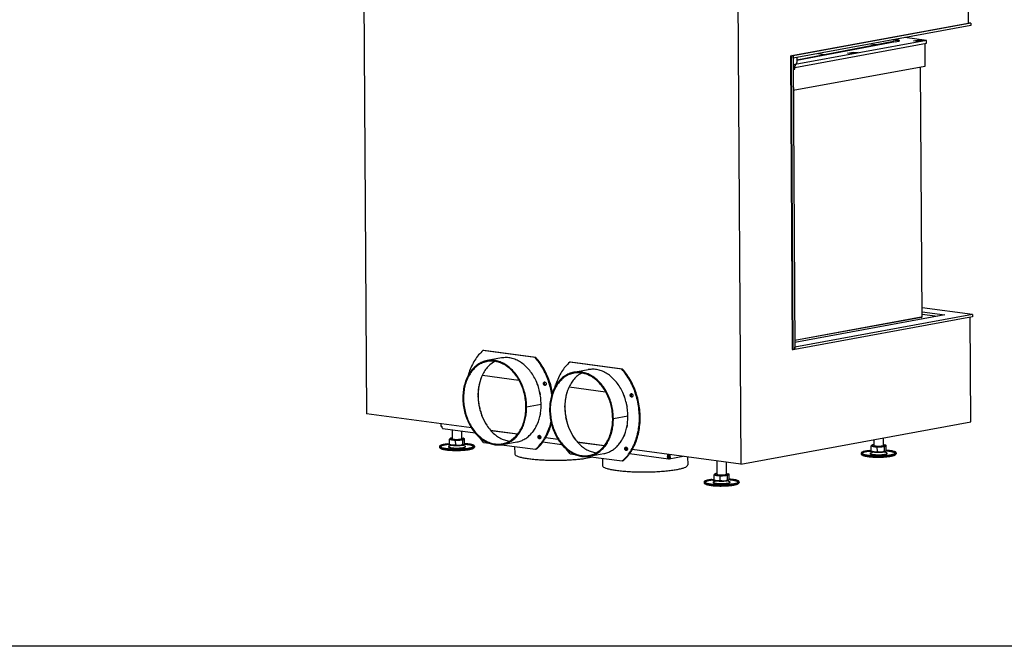
# Model space of a CAD drawing. Units: millimetres. Extents: x 0 to 287, y 17 to 217.
# Drawn here: x 161 to 218, y 17 to 52 of the extents above; entities that cross this region are included whole.
import ezdxf

# ---------------------------------------------------------------- set-up
doc = ezdxf.new("R2010")
doc.units = ezdxf.units.MM
doc.layers.add('1', color=7, linetype='Continuous')

# ---------------------------------------------------------------- blocks, each defined once
blk = doc.blocks.new('Support_Finish_Horizontal_4mm_800_50_2S__37', base_point=(6159.8, 1508.9))
at = {"color": 7, "linetype": 'Continuous'}
for p, q in [((6467.9, 1569), (6161.7, 1512.8)), ((6467.9, 1565.1), (6161.7, 1508.9)), ((6467.9, 1569), (6463.7, 1569.6)), ((6467.9, 1569), (6467.9, 1565.1)), ((6159.8, 1513.1), (6161.7, 1512.8)), ((6161.7, 1508.9), (6161.7, 1512.8))]:
    blk.add_line(p, q, dxfattribs=at)
blk = doc.blocks.new('Horizontal_finish_4mm_800_50_2S_Left__38', base_point=(6159.8, 1508.9))
blk.add_blockref('Support_Finish_Horizontal_4mm_800_50_2S__37', (6159.8, 1508.9))
blk = doc.blocks.new('Support_Finish_Horizontal_4mm_800_50_2S_1__39', base_point=(6164.7, 1007.3))
at = {"color": 7, "linetype": 'Continuous'}
for p, q in [((6471, 1067.4), (6384.1, 1079)), ((6384.2, 1071.9), (6423, 1066.6)), ((6471, 1067.4), (6164.7, 1011.2)), ((6423, 1066.6), (6164.7, 1019.3)), ((6471, 1063.4), (6164.8, 1007.3)), ((6384.2, 1067.9), (6410.5, 1064.4)), ((6471, 1067.4), (6471, 1063.4)), ((6164.8, 1007.3), (6164.7, 1011.2))]:
    blk.add_line(p, q, dxfattribs=at)
blk = doc.blocks.new('Horizontal_finish_4mm__800_50_2S_Right__40', base_point=(6164.7, 1007.3))
blk.add_blockref('Support_Finish_Horizontal_4mm_800_50_2S_1__39', (6164.7, 1007.3))
blk = doc.blocks.new('Finish_4mm__41', base_point=(6157.2, 1006.8))
at = {"color": 7, "linetype": 'Continuous'}
for p, q in [((6157.2, 1512.6), (6159, 1512.3)), ((6161.7, 1512.8), (6159, 1512.3)), ((6162.1, 1006.8), (6159, 1512.3)), ((6161.7, 1512.8), (6159.8, 1513.1)), ((6161.7, 1512.8), (6161.7, 1508.9)), ((6161.7, 1508.9), (6164.8, 1007.3)), ((6160.2, 1007), (6162.1, 1006.8)), ((6164.8, 1007.3), (6162.1, 1006.8))]:
    blk.add_line(p, q, dxfattribs=at)
blk = doc.blocks.new('Backplate_finishframe_4mm_1__42', base_point=(6157.2, 1006.8))
blk.add_blockref('Finish_4mm__41', (6157.2, 1006.8))
blk = doc.blocks.new('Standaard_finishframe_4mm_800_50_2S_1__43', base_point=(6157.2, 1006.8))
for name, p in [('Horizontal_finish_4mm_800_50_2S_Left__38', (6159.8, 1508.9)), ('Backplate_finishframe_4mm_1__42', (6157.2, 1006.8)), ('Horizontal_finish_4mm__800_50_2S_Right__40', (6164.7, 1007.3))]:
    blk.add_blockref(name, p)
blk = doc.blocks.new('WALL_WITH_FRAME_4mm__44', base_point=(6157.2, 1006.8))
blk.add_blockref('Standaard_finishframe_4mm_800_50_2S_1__43', (6157.2, 1006.8))
blk = doc.blocks.new('BASIS_ULTIME_D_800_50_2SR__45', base_point=(5418.3, 796.3))
at = {"color": 7, "linetype": 'Continuous'}
for p, q in [((6459.9, 2190.9), (6463.7, 1568.8)), ((5419.3, 2099.4), (5426.6, 896.5)), ((6064.3, 2012.8), (6071.7, 809.9)), ((6159.8, 1513.1), (6463.7, 1568.8)), ((6157.2, 1512.6), (6159.8, 1513.1)), ((6157.2, 1512.6), (6160.2, 1007)), ((6467.9, 882.6), (6466.8, 1062.7)), ((5607.5, 872.2), (5426.6, 896.5)), ((6071.7, 809.9), (6467.9, 882.6)), ((5554.8, 879.3), (5554.9, 875.3)), ((5554.9, 875.3), (5555.6, 875.2)), ((5555.6, 874.9), (5555.5, 879.2)), ((5555.6, 874.9), (5556.3, 874.8)), ((5556.1, 874.8), (5556.2, 873.9)), ((5556.2, 873.9), (5556.5, 873.4)), ((5556.3, 874.6), (5556.3, 874.8)), ((5558.4, 871.1), (5613.7, 863.7)), ((5726.8, 856.2), (5723.7, 856.7)), ((5726, 856.1), (5725.9, 856.3)), ((5726.7, 855), (5726.3, 855.4)), ((5757, 852.2), (5735.1, 855.1)), ((5681.9, 840), (5682, 827.6)), ((5730.3, 848), (5763.4, 843.6)), ((5876.3, 836.2), (5873.2, 836.6)), ((5875.5, 836), (5875.4, 836.3)), ((5876.2, 834.9), (5875.8, 835.3)), ((6071.7, 809.9), (5884.6, 835.1)), ((5801.6, 819.3), (5816.4, 822)), ((5833.2, 819.7), (5833.2, 807.5)), ((5879.8, 828), (5947.1, 818.9)), ((5945.8, 822.5), (5945, 822.6)), ((5945, 822.6), (5945, 822.4)), ((5945.8, 822.5), (5945.7, 826.8)), ((5947.1, 822.8), (5945.8, 822.5)), ((5946.3, 822.6), (5946.4, 821.9)), ((5947.1, 822.8), (5947.1, 826.7)), ((5947.7, 818.9), (5947.1, 818.9)), ((5947.7, 818.9), (5947.7, 820.9)), ((5947.7, 818.9), (5948.4, 819)), ((5948, 826.5), (5948, 822.5)), ((5948, 822.5), (5949.5, 822.3)), ((5948.4, 819), (5972.1, 823.3)), ((5949.1, 822), (5949.1, 822.3)), ((5949.5, 826.3), (5949.5, 822.3)), ((5949.5, 822.3), (5950.7, 822.5)), ((5980.1, 822.2), (5980.2, 808.4))]:
    blk.add_line(p, q, dxfattribs=at)
for points in [[(5556.3, 874.6), (5556.4, 873.7), (5556.6, 872.9), (5556.9, 872.2), (5557.4, 871.7), (5557.9, 871.3), (5558.4, 871.1)], [(5726, 856.1), (5726.1, 855.7), (5726.3, 855.4)], [(5875.5, 836), (5875.6, 835.6), (5875.8, 835.3)], [(5682, 827.6), (5682.9, 825.7), (5685.6, 824), (5690, 822.3), (5696, 820.8), (5703.5, 819.5), (5712.3, 818.4), (5722.2, 817.5), (5732.8, 816.8)], [(5732.8, 816.8), (5741.6, 816.5), (5750.7, 816.4), (5759.8, 816.5), (5768.8, 816.7), (5777.7, 817.1), (5786.2, 817.7), (5794.2, 818.4), (5801.6, 819.3)], [(5945, 822.4), (5945.1, 821.5), (5945.3, 820.7), (5945.6, 820), (5946, 819.5), (5946.6, 819.1), (5947.1, 818.9)], [(5946.4, 821.9), (5946.6, 821.6), (5946.7, 821.3), (5946.9, 821.1), (5947.2, 821), (5947.4, 820.9), (5947.7, 820.9)], [(5947.7, 820.9), (5948, 820.9), (5948.2, 821), (5948.5, 821.1), (5948.7, 821.4), (5948.9, 821.6), (5949.1, 822)], [(5948.4, 819), (5949, 819.2), (5949.6, 819.6), (5950, 820.1), (5950.4, 820.8), (5950.6, 821.6), (5950.7, 822.5)], [(5833.2, 807.5), (5834.1, 805.6), (5836.8, 803.9), (5841.3, 802.2), (5847.3, 800.7), (5854.8, 799.4), (5863.6, 798.3), (5873.4, 797.4), (5884.1, 796.7)], [(5884.1, 796.7), (5895.3, 796.4), (5906.8, 796.3), (5918.3, 796.5), (5929.5, 797), (5940.2, 797.8), (5950, 798.8), (5958.8, 800), (5966.2, 801.5), (5972.2, 803), (5976.7, 804.7), (5979.3, 806.5), (5980.2, 808.4)]]:
    blk.add_spline(points, degree=3, dxfattribs=at)
blk = doc.blocks.new('Tube__46', base_point=(5741.9, 822.2))
at = {"color": 7, "linetype": 'Continuous'}
for p, q in [((5783.9, 967.8), (5808.9, 972.4)), ((5797.5, 966.4), (5791.9, 963.3)), ((5852.1, 888.2), (5851, 888.4)), ((5851, 888.3), (5852.1, 888.1)), ((5851, 888.3), (5851.3, 888.3)), ((5852.1, 888.2), (5877.1, 892.8)), ((5852.1, 888.1), (5877.1, 892.7)), ((5877.1, 892.7), (5876.8, 892.8)), ((5877.1, 892.8), (5877.1, 892.8)), ((5877.1, 892.7), (5877.1, 892.7)), ((5877.1, 892.7), (5877.1, 892.7)), ((5812.1, 831.8), (5821.9, 829.2)), ((5810.4, 823.2), (5835.5, 827.8))]:
    blk.add_line(p, q, dxfattribs=at)
for points in [[(5783.9, 967.8), (5775.7, 965.4), (5768.1, 961.3), (5761.1, 955.5), (5755.1, 948.3), (5750.1, 939.7), (5746.2, 930.1), (5743.6, 919.6), (5742.3, 908.6), (5742.4, 897.2), (5743.8, 885.8), (5746.6, 874.6), (5750.5, 863.9), (5755.7, 854), (5761.8, 845.1), (5768.8, 837.5), (5776.5, 831.3), (5784.8, 826.7), (5793.3, 823.8), (5801.9, 822.6), (5810.4, 823.2)], [(5852.1, 888.2), (5851.4, 899.2), (5849.5, 910.1), (5846.4, 920.6), (5842.2, 930.6), (5836.9, 939.8), (5830.8, 948), (5823.9, 955), (5816.4, 960.7), (5808.5, 964.9), (5800.3, 967.5), (5792, 968.5), (5783.9, 967.8)], [(5877.1, 892.8), (5876.4, 903.8), (5874.5, 914.7), (5871.4, 925.2), (5867.2, 935.2), (5862, 944.4), (5855.8, 952.6), (5849, 959.6), (5841.5, 965.3), (5833.5, 969.5), (5825.3, 972.1), (5817.1, 973.1), (5808.9, 972.4)], [(5851, 888.4), (5850.2, 899.6), (5848.2, 910.7), (5844.9, 921.4), (5840.4, 931.5), (5834.9, 940.7), (5828.4, 948.8), (5821.2, 955.6), (5813.3, 960.9), (5805.1, 964.6), (5796.7, 966.6), (5788.3, 966.9), (5780.1, 965.4), (5772.3, 962.2), (5765.2, 957.3), (5758.8, 950.9), (5753.4, 943.2), (5749, 934.2), (5745.8, 924.4), (5743.9, 913.8), (5743.3, 902.8), (5744.1, 891.6), (5746.1, 880.4), (5749.4, 869.7), (5753.9, 859.6), (5759.4, 850.4), (5765.9, 842.3), (5773.1, 835.5), (5780.9, 830.2), (5789.1, 826.5), (5797.6, 824.4), (5806, 824.2), (5814.2, 825.7), (5821.9, 828.9), (5829.1, 833.8), (5835.5, 840.1), (5840.9, 847.9), (5845.3, 856.8), (5848.5, 866.7), (5850.4, 877.2), (5851, 888.3)], [(5791.9, 963.3), (5785.7, 957.7), (5780.3, 950.8), (5775.8, 942.9), (5772.3, 934), (5769.9, 924.4), (5768.6, 914.3), (5768.5, 903.9), (5769.5, 893.4), (5771.7, 883), (5774.9, 873), (5779.2, 863.6), (5784.4, 855), (5790.5, 847.3), (5797.2, 840.8), (5804.5, 835.6), (5812.1, 831.8)], [(5810.4, 823.2), (5817.4, 825.2), (5824, 828.4), (5830.1, 832.8), (5835.7, 838.3), (5840.6, 844.8), (5844.7, 852.2), (5847.9, 860.4), (5850.3, 869.2), (5851.7, 878.5), (5852.1, 888.1)], [(5835.5, 827.8), (5842.4, 829.8), (5849, 833), (5855.2, 837.4), (5860.7, 842.9), (5865.6, 849.4), (5869.7, 856.8), (5872.9, 865), (5875.3, 873.8), (5876.7, 883.1), (5877.1, 892.7)]]:
    blk.add_spline(points, degree=3, dxfattribs=at)
blk = doc.blocks.new('Flange_L_R_1_1_1_1__47', base_point=(5752, 815.1))
at = {"color": 7, "linetype": 'Continuous'}
for p, q in [((5778.2, 985.4), (5776.9, 985.2)), ((5866.6, 973.1), (5776.9, 985.2)), ((5867.9, 973.4), (5778.2, 985.4)), ((5867.9, 973.4), (5866.6, 973.1)), ((5752, 943.1), (5752.9, 947.2)), ((5770.7, 927.1), (5773.7, 937.3)), ((5776, 942.8), (5838.5, 934.4)), ((5768.6, 907.8), (5770, 924)), ((5869.2, 930.3), (5869.4, 930.3)), ((5870.6, 927.3), (5871.4, 924.7)), ((5883, 930.4), (5883.5, 931)), ((5884.6, 925.4), (5884.1, 925.6)), ((5874.4, 913.9), (5875.4, 910.3)), ((5875.4, 910.3), (5875.6, 908.9)), ((5774.9, 873.7), (5770.3, 890.2)), ((5877.1, 892.8), (5877.1, 892.8)), ((5877.1, 892.8), (5877.1, 892.7)), ((5781.9, 859.3), (5775.4, 872.6)), ((5875.6, 875.6), (5874.7, 872.3)), ((5875.8, 877), (5875.6, 875.6)), ((5786.8, 852.2), (5783.3, 856.9)), ((5865.1, 849.2), (5863.6, 846.5)), ((5871, 859.9), (5869.7, 857.5)), ((5871.8, 862.3), (5871, 859.9)), ((5777.8, 827.2), (5770.8, 836.1)), ((5790.1, 848.1), (5836.7, 841.9)), ((5790.5, 847.7), (5836.4, 841.5)), ((5856.4, 838.8), (5856.8, 838.8)), ((5856.7, 839.2), (5857.1, 839.1)), ((5859.4, 841.7), (5856.8, 838.8)), ((5863.6, 846.5), (5862.3, 845)), ((5874.3, 839), (5873.8, 838.6)), ((5874.6, 833.7), (5875.2, 833.5)), ((5777.8, 827.2), (5786.5, 826)), ((5808.8, 823), (5867.5, 815.1)), ((5868.9, 815.4), (5867.5, 815.1))]:
    blk.add_line(p, q, dxfattribs=at)
for points in [[(5776.9, 985.2), (5769.3, 977.6), (5762.8, 968.6), (5757.3, 958.4), (5752.9, 947.2)], [(5867.5, 815.1), (5875, 822.6), (5881.5, 831.5), (5887, 841.6), (5891.3, 852.7), (5894.5, 864.6), (5896.4, 877.1), (5896.9, 890.1), (5896.2, 903.2), (5894.2, 916.3), (5890.9, 929.1), (5886.4, 941.4), (5880.8, 953), (5874.1, 963.6), (5866.6, 973.1)], [(5868.9, 815.4), (5876.3, 822.9), (5882.8, 831.7), (5888.3, 841.8), (5892.7, 852.9), (5895.8, 864.8), (5897.7, 877.4), (5898.3, 890.3), (5897.5, 903.5), (5895.5, 916.6), (5892.2, 929.3), (5887.7, 941.6), (5882.1, 953.2), (5875.4, 963.8), (5867.9, 973.4)], [(5870.6, 927.3), (5870.1, 928.8), (5869.4, 930.3)], [(5884, 925.1), (5884.5, 925.3), (5885, 925.7), (5885.3, 926.3), (5885.6, 926.9), (5885.7, 927.7), (5885.6, 928.5), (5885.4, 929.2), (5885, 929.9), (5884.6, 930.4), (5884, 930.8), (5883.5, 931), (5882.9, 931), (5882.3, 930.8), (5881.9, 930.4), (5881.5, 929.9), (5881.3, 929.2), (5881.2, 928.5), (5881.2, 927.7), (5881.5, 926.9), (5881.8, 926.3), (5882.3, 925.7), (5882.8, 925.3), (5883.4, 925.1), (5884, 925.1)], [(5883, 930.4), (5882.7, 929.8), (5882.5, 929.2), (5882.5, 928.5), (5882.6, 927.7), (5882.8, 927), (5883.2, 926.4), (5883.6, 925.9), (5884.1, 925.6)], [(5768.6, 907.8), (5769, 899), (5770.3, 890.2)], [(5873.5, 839), (5873, 838.8), (5872.5, 838.4), (5872.2, 837.9), (5871.9, 837.2), (5871.8, 836.5), (5871.9, 835.7), (5872.1, 834.9), (5872.5, 834.3), (5872.9, 833.7), (5873.5, 833.3), (5874, 833.1), (5874.6, 833.1), (5875.2, 833.3), (5875.6, 833.7), (5876, 834.3), (5876.2, 835), (5876.3, 835.7), (5876.3, 836.5), (5876, 837.2), (5875.7, 837.9), (5875.2, 838.5), (5874.7, 838.8), (5874.1, 839), (5873.5, 839)], [(5873.8, 838.6), (5873.5, 838.1), (5873.3, 837.5), (5873.2, 836.8), (5873.2, 836.1), (5873.4, 835.3), (5873.7, 834.7), (5874.1, 834.1), (5874.6, 833.7)]]:
    blk.add_spline(points, degree=3, dxfattribs=at)
blk = doc.blocks.new('Tube_airconnection_1_1_2__48', base_point=(5741.9, 815.1))
for name, p in [('Flange_L_R_1_1_1_1__47', (5752, 815.1)), ('Tube__46', (5741.9, 822.2))]:
    blk.add_blockref(name, p)
blk = doc.blocks.new('Flange_L_R_1_1_1_1__49', base_point=(5602.3, 835.2))
at = {"color": 7, "linetype": 'Continuous'}
for p, q in [((5628.7, 1005.5), (5627.4, 1005.2)), ((5717.1, 993.2), (5627.4, 1005.2)), ((5718.4, 993.4), (5628.7, 1005.5)), ((5718.4, 993.4), (5717.1, 993.2)), ((5602.3, 962.4), (5603.4, 967.3)), ((5620.8, 945.8), (5624.1, 957)), ((5626.5, 962.9), (5689, 954.5)), ((5719.6, 950.4), (5719.9, 950.4)), ((5733.5, 950.5), (5734.1, 951)), ((5619.1, 928.5), (5620.4, 943.1)), ((5721.1, 947.4), (5721.8, 945)), ((5724.9, 934.3), (5725.9, 930.4)), ((5735.1, 945.5), (5734.6, 945.6)), ((5742.9, 949), (5746.8, 931.6)), ((5620.8, 910.2), (5619.2, 927.1)), ((5725.9, 930.4), (5726.1, 929.1)), ((5745.9, 929.6), (5745.9, 928.9)), ((5727.6, 912.9), (5727.6, 912.8)), ((5727.6, 912.8), (5727.6, 912.8)), ((5633.1, 878.1), (5625.6, 893.2)), ((5726.1, 895.7), (5725.1, 892.1)), ((5726.3, 896.9), (5726.1, 895.7)), ((5744.5, 883.8), (5742, 873.1)), ((5640.3, 868.2), (5687.1, 862)), ((5640.8, 867.8), (5686.8, 861.6)), ((5714.1, 866.6), (5712.2, 864.4)), ((5715.6, 869.2), (5714.1, 866.6)), ((5721.6, 879.9), (5720, 877.2)), ((5722.2, 882.1), (5721.6, 879.9)), ((5745.1, 881.1), (5743.3, 873.4)), ((5628.3, 847.2), (5621.4, 856)), ((5706.8, 858.9), (5707.3, 858.8)), ((5707.2, 859.3), (5707.6, 859.2)), ((5709.3, 861.1), (5707.3, 858.8)), ((5724.8, 859), (5724.3, 858.7)), ((5725.1, 853.8), (5725.7, 853.5)), ((5628.3, 847.2), (5638.1, 845.9)), ((5659.1, 843.1), (5718, 835.2)), ((5719.4, 835.4), (5718, 835.2))]:
    blk.add_line(p, q, dxfattribs=at)
for points in [[(5627.4, 1005.2), (5619.9, 997.6), (5613.3, 988.7), (5607.8, 978.5), (5603.4, 967.3)], [(5745.9, 929.6), (5743.5, 941.6), (5740.1, 953.2), (5735.6, 964.3), (5730.3, 974.8), (5724, 984.5), (5717.1, 993.2)], [(5742.9, 949), (5738.4, 961.4), (5732.7, 973.1), (5726, 983.8), (5718.4, 993.4)], [(5721.1, 947.4), (5720.6, 948.9), (5719.9, 950.4)], [(5734.5, 945.2), (5735, 945.4), (5735.5, 945.8), (5735.8, 946.3), (5736.1, 947), (5736.2, 947.8), (5736.1, 948.5), (5735.9, 949.3), (5735.5, 950), (5735.1, 950.5), (5734.5, 950.9), (5734, 951.1), (5733.4, 951.1), (5732.8, 950.9), (5732.4, 950.5), (5732, 949.9), (5731.8, 949.3), (5731.7, 948.5), (5731.7, 947.7), (5732, 947), (5732.3, 946.3), (5732.8, 945.8), (5733.3, 945.4), (5733.9, 945.2), (5734.5, 945.2)], [(5733.5, 950.5), (5733.2, 949.9), (5733, 949.2), (5733, 948.5), (5733.1, 947.8), (5733.3, 947.1), (5733.7, 946.5), (5734.1, 946), (5734.6, 945.6)], [(5620.8, 910.2), (5622.8, 901.6), (5625.6, 893.2)], [(5718, 835.2), (5725.5, 842.8), (5732.1, 851.7), (5737.6, 861.9), (5742, 873.1)], [(5719.4, 835.4), (5726.9, 843), (5733.4, 852), (5739, 862.2), (5743.3, 873.4)], [(5724, 859.1), (5723.5, 858.9), (5723, 858.5), (5722.7, 858), (5722.4, 857.3), (5722.3, 856.5), (5722.4, 855.8), (5722.6, 855), (5723, 854.3), (5723.4, 853.8), (5724, 853.4), (5724.5, 853.2), (5725.1, 853.2), (5725.7, 853.4), (5726.1, 853.8), (5726.5, 854.4), (5726.7, 855), (5726.8, 855.8), (5726.8, 856.6), (5726.5, 857.3), (5726.2, 858), (5725.7, 858.5), (5725.2, 858.9), (5724.6, 859.1), (5724, 859.1)], [(5724.3, 858.7), (5724, 858.2), (5723.8, 857.6), (5723.7, 856.8), (5723.7, 856.1), (5723.9, 855.4), (5724.2, 854.8), (5724.6, 854.2), (5725.1, 853.8)]]:
    blk.add_spline(points, degree=3, dxfattribs=at)
blk = doc.blocks.new('Tube_combustion_airconnection_1__50', base_point=(5592.4, 842.3))
at = {"color": 7, "linetype": 'Continuous'}
for p, q in [((5659.4, 992.5), (5634.4, 987.9)), ((5647.4, 986.4), (5639.4, 980.8)), ((5702.6, 908.3), (5701.5, 908.4)), ((5701.5, 908.3), (5701.8, 908.4)), ((5701.5, 908.3), (5702.6, 908.2)), ((5702.6, 908.3), (5727.6, 912.9)), ((5702.6, 908.2), (5727.6, 912.8)), ((5727.6, 912.8), (5727.3, 912.8)), ((5727.6, 912.9), (5727.6, 912.9)), ((5727.6, 912.8), (5727.6, 912.8)), ((5727.6, 912.8), (5727.6, 912.8)), ((5670.4, 849.6), (5672.6, 849.4)), ((5660.9, 843.3), (5686, 847.9))]:
    blk.add_line(p, q, dxfattribs=at)
for points in [[(5634.4, 987.9), (5626.2, 985.5), (5618.6, 981.3), (5611.6, 975.6), (5605.6, 968.3), (5600.6, 959.8), (5596.7, 950.2), (5594.1, 939.7), (5592.9, 928.6), (5592.9, 917.3), (5594.3, 905.8), (5597.1, 894.6), (5601, 884), (5606.2, 874.1), (5612.3, 865.2), (5619.3, 857.6), (5627, 851.4), (5635.3, 846.8), (5643.8, 843.8), (5652.4, 842.7), (5660.9, 843.3)], [(5701.5, 908.4), (5700.7, 919.6), (5698.7, 930.8), (5695.4, 941.5), (5690.9, 951.6), (5685.4, 960.8), (5678.9, 968.9), (5671.7, 975.7), (5663.9, 981), (5655.6, 984.7), (5647.2, 986.7), (5638.8, 987), (5630.6, 985.5), (5622.8, 982.2), (5615.7, 977.4), (5609.3, 971), (5603.9, 963.2), (5599.5, 954.3), (5596.3, 944.4), (5594.4, 933.9), (5593.8, 922.8), (5594.6, 911.6), (5596.6, 900.5), (5599.9, 889.8), (5604.4, 879.7), (5609.9, 870.5), (5616.4, 862.3), (5623.6, 855.5), (5631.4, 850.2), (5639.6, 846.5), (5648.1, 844.5), (5656.5, 844.3), (5664.7, 845.8), (5672.5, 849), (5679.6, 853.8), (5686, 860.2), (5691.4, 867.9), (5695.8, 876.9), (5699, 886.7), (5700.9, 897.3), (5701.5, 908.3)], [(5702.6, 908.3), (5701.9, 919.2), (5700, 930.1), (5696.9, 940.7), (5692.7, 950.7), (5687.4, 959.9), (5681.3, 968.1), (5674.4, 975.1), (5666.9, 980.7), (5659, 984.9), (5650.8, 987.6), (5642.5, 988.6), (5634.4, 987.9)], [(5727.6, 912.9), (5726.9, 923.8), (5725, 934.7), (5721.9, 945.3), (5717.7, 955.3), (5712.5, 964.5), (5706.3, 972.7), (5699.5, 979.7), (5692, 985.3), (5684, 989.5), (5675.8, 992.1), (5667.6, 993.1), (5659.4, 992.5)], [(5639.4, 980.8), (5633.4, 974.4), (5628.3, 966.7), (5624.2, 958), (5621.2, 948.4), (5619.4, 938.1), (5618.9, 927.4), (5619.6, 916.6), (5621.5, 905.8), (5624.6, 895.4), (5628.8, 885.5), (5634, 876.5), (5640.1, 868.4), (5647, 861.5), (5654.4, 856), (5662.3, 852), (5670.4, 849.6)], [(5660.9, 843.3), (5667.9, 845.3), (5674.5, 848.5), (5680.6, 852.8), (5686.2, 858.3), (5691.1, 864.9), (5695.2, 872.3), (5698.4, 880.5), (5700.8, 889.3), (5702.2, 898.6), (5702.6, 908.2)], [(5686, 847.9), (5692.9, 849.9), (5699.6, 853), (5705.7, 857.4), (5711.2, 862.9), (5716.1, 869.5), (5720.2, 876.9), (5723.5, 885.1), (5725.8, 893.9), (5727.2, 903.2), (5727.6, 912.8)]]:
    blk.add_spline(points, degree=3, dxfattribs=at)
blk = doc.blocks.new('Tube_airconnection_1_1_1_1__51', base_point=(5592.4, 835.2))
for name, p in [('Flange_L_R_1_1_1_1__49', (5602.3, 835.2)), ('Tube_combustion_airconnection_1__50', (5592.4, 842.3))]:
    blk.add_blockref(name, p)
blk = doc.blocks.new('TUBE_AIRCONNECTION__52', base_point=(5592.4, 815.1))
for name, p in [('Tube_airconnection_1_1_1_1__51', (5592.4, 835.2)), ('Tube_airconnection_1_1_2__48', (5741.9, 815.1))]:
    blk.add_blockref(name, p)
blk = doc.blocks.new('Glass_800_50_2S__54', base_point=(6164.7, 1022.4))
at = {"color": 7, "linetype": 'Continuous'}
for p, q in [((6384.2, 1063.4), (6381.6, 1493.1)), ((6382.7, 1062.7), (6164.7, 1022.7)), ((6382.3, 1062.3), (6164.7, 1022.4)), ((6384.1, 1063.2), (6383.6, 1062.7)), ((6384.1, 1063.2), (6384.2, 1063.4))]:
    blk.add_line(p, q, dxfattribs=at)
for points in [[(6382.3, 1062.3), (6382.8, 1062.4), (6383.2, 1062.5), (6383.5, 1062.6), (6383.6, 1062.7)], [(6382.7, 1062.7), (6383.2, 1062.8), (6383.6, 1063), (6383.9, 1063.1), (6384.1, 1063.2)], [(6384.2, 1063.4), (6384.2, 1063.4), (6384.2, 1063.4)]]:
    blk.add_spline(points, degree=3, dxfattribs=at)
blk = doc.blocks.new('Sealing_Door_D12_800_2SR', base_point=(6168.1, 1505.9))
at = {"color": 7, "linetype": 'Continuous'}
for p, q in [((6168.1, 1505.9), (6334.8, 1537.6)), ((6294.5, 1533.3), (6304.8, 1531.9)), ((6335.8, 1539.8), (6332.6, 1540.2)), ((6335, 1537.6), (6334.8, 1537.6)), ((6335.3, 1537.7), (6335, 1537.6)), ((6335.4, 1537.7), (6335.3, 1537.7)), ((6335.4, 1537.7), (6335.4, 1537.7)), ((6336, 1539.8), (6335.8, 1539.8)), ((6337.2, 1539.6), (6336, 1539.8)), ((6338.5, 1539.3), (6337.2, 1539.6)), ((6339.9, 1538.8), (6338.5, 1539.3)), ((6340.1, 1538.8), (6339.9, 1538.8)), ((6341.6, 1537.9), (6340.1, 1538.8)), ((6341.9, 1537.7), (6341.6, 1537.9)), ((6342, 1537.6), (6341.9, 1537.7))]:
    blk.add_line(p, q, dxfattribs=at)
blk.add_spline([(6335.1, 1537.6), (6335, 1537.6), (6334.8, 1537.6)], degree=3, dxfattribs=at)
blk = doc.blocks.new('Support_glas_inside_front_800_50_2SR__55', base_point=(6204.3, 1515.1))
at = {"color": 7, "linetype": 'Continuous'}
blk.add_line((6204.3, 1516.7), (6216.5, 1515.1), dxfattribs=at)
blk = doc.blocks.new('Reinforcement_door_800_50_2S_Top__56', base_point=(6161.8, 1489.2))
at = {"color": 7, "linetype": 'Continuous'}
for p, q in [((6391.5, 1539.2), (6354.1, 1544.2)), ((6164.6, 1492.6), (6391.5, 1534.2)), ((6391.5, 1539.2), (6165.4, 1497.7)), ((6338.1, 1536.8), (6168.1, 1504.5)), ((6335.5, 1540.8), (6341.9, 1539.9)), ((6338.1, 1536.8), (6342.7, 1537.7)), ((6369.5, 1538.3), (6379.8, 1540.1)), ((6377.3, 1537.2), (6369.5, 1538.3)), ((6387.6, 1539.1), (6377.3, 1537.2)), ((6379.8, 1540.1), (6379.8, 1538.1)), ((6379.8, 1540.1), (6387.6, 1539.1)), ((6391.5, 1534.2), (6391.5, 1539.2)), ((6255.6, 1517.4), (6265.9, 1519.2)), ((6263.4, 1516.3), (6255.6, 1517.4)), ((6273.7, 1518.2), (6263.4, 1516.3)), ((6265.9, 1519.2), (6273.7, 1518.2)), ((6265.9, 1517.2), (6265.9, 1519.2)), ((6161.8, 1494.2), (6163.3, 1494.4)), ((6164.6, 1490), (6164.6, 1494.7)), ((6163.4, 1489.5), (6161.8, 1489.2))]:
    blk.add_line(p, q, dxfattribs=at)
for points in [[(6342.7, 1537.7), (6343.9, 1537.9), (6344.7, 1538.2), (6345.2, 1538.5), (6345.2, 1538.8), (6344.9, 1539.1), (6344.2, 1539.4), (6343.2, 1539.7), (6341.9, 1539.9)], [(6163.4, 1489.5), (6163.9, 1489.6), (6164.3, 1489.8), (6164.6, 1489.9), (6164.6, 1490)]]:
    blk.add_spline(points, degree=3, dxfattribs=at)
blk = doc.blocks.new('p1__57', base_point=(6162, 1452.8))
at = {"color": 7, "linetype": 'Continuous'}
for p, q in [((6388.8, 1533.7), (6389, 1494.4)), ((6389, 1494.4), (6162, 1452.8))]:
    blk.add_line(p, q, dxfattribs=at)
blk = doc.blocks.new('Door_Support_1__58', base_point=(6262, 1516.5))
at = {"color": 7, "linetype": 'Continuous'}
for p, q in [((6379.8, 1538.1), (6375.9, 1537.4)), ((6379.8, 1538.1), (6381.3, 1537.9)), ((6265.9, 1517.2), (6262, 1516.5)), ((6267.3, 1517), (6265.9, 1517.2))]:
    blk.add_line(p, q, dxfattribs=at)
blk = doc.blocks.new('Welding_Doorframe_3S_800_50_2SR__59', base_point=(6161.8, 1452.8))
for name, p in [('Reinforcement_door_800_50_2S_Top__56', (6161.8, 1489.2)), ('p1__57', (6162, 1452.8)), ('Door_Support_1__58', (6262, 1516.5))]:
    blk.add_blockref(name, p)
blk = doc.blocks.new('Support_Rollers_R__60', base_point=(6161.8, 1494.2))
at = {"color": 7, "linetype": 'Continuous'}
for p, q in [((6161.8, 1497.1), (6166.1, 1497.9)), ((6164.7, 1497.7), (6161.8, 1497.1)), ((6164.7, 1494.7), (6161.8, 1494.2)), ((6164.9, 1497.7), (6164.7, 1497.7)), ((6165.4, 1497.8), (6165.4, 1495)), ((6168.1, 1510.1), (6168.1, 1501.3))]:
    blk.add_line(p, q, dxfattribs=at)
for points in [[(6164.7, 1494.7), (6165, 1494.8), (6165.2, 1494.8), (6165.4, 1494.9), (6165.4, 1495)], [(6166.1, 1497.9), (6166.7, 1498.1), (6167.1, 1498.5), (6167.5, 1499.1), (6167.9, 1499.7), (6168.1, 1500.5), (6168.1, 1501.3)]]:
    blk.add_spline(points, degree=3, dxfattribs=at)
blk = doc.blocks.new('Assy_Wheel_Guide_R__61', base_point=(6161.8, 1494.2))
blk.add_blockref('Support_Rollers_R__60', (6161.8, 1494.2))
blk = doc.blocks.new('Doorframe_Glass_800_50_2SR_IN__62', base_point=(6161.8, 1022.4))
for name, p in [('Welding_Doorframe_3S_800_50_2SR__59', (6161.8, 1452.8)), ('Sealing_Door_D12_800_2SR', (6168.1, 1505.9)), ('Support_glas_inside_front_800_50_2SR__55', (6204.3, 1515.1)), ('Assy_Wheel_Guide_R__61', (6161.8, 1494.2)), ('Glass_800_50_2S__54', (6164.7, 1022.4))]:
    blk.add_blockref(name, p)
blk = doc.blocks.new('Adjustable_floorsupport_M16_1_1__63', base_point=(5552.6, 833.2))
at = {"color": 7, "linetype": 'Continuous'}
for p, q in [((5574.4, 869), (5574.5, 853.4)), ((5590.4, 866.8), (5590.5, 853.5)), ((5569.4, 852.1), (5570.5, 853)), ((5574.6, 851.4), (5569.4, 852.1)), ((5569.4, 852.1), (5569.4, 843.9)), ((5570.5, 852.8), (5570.5, 853.4)), ((5573.6, 854.7), (5574.5, 854.8)), ((5579.7, 850.7), (5574.6, 851.4)), ((5586.3, 851.1), (5579.7, 850.7)), ((5579.7, 850.7), (5579.8, 842.5)), ((5592.9, 851.5), (5586.3, 851.1)), ((5590.5, 855), (5593.3, 854.4)), ((5594.3, 852.6), (5592.9, 851.5)), ((5592.9, 843.3), (5592.9, 851.5)), ((5594.2, 853.9), (5595.7, 853.7)), ((5595.7, 853.7), (5594.3, 852.6)), ((5594.5, 853), (5594.3, 852.6)), ((5594.5, 853), (5594.5, 853.6)), ((5595.7, 845.4), (5595.7, 853.7)), ((5552.6, 840.5), (5552.6, 838.5)), ((5555.5, 836.3), (5553.8, 837.2)), ((5555.5, 838.6), (5554.7, 839.2)), ((5566.1, 844.5), (5569.4, 844.8)), ((5567.2, 843.3), (5570.2, 843.5)), ((5568.8, 840.4), (5573.3, 842.4)), ((5569.4, 843.9), (5569.5, 843.9)), ((5572, 842.8), (5569.4, 843.9)), ((5569.5, 843.9), (5571.1, 843)), ((5573.4, 842.4), (5572, 842.8)), ((5574.6, 842.2), (5573.4, 842.4)), ((5577, 842.1), (5574.6, 842.2)), ((5575.4, 836), (5575.4, 836.1)), ((5577.2, 842.1), (5577, 842.1)), ((5579.8, 842.5), (5577.2, 842.1)), ((5581.6, 842.2), (5579.8, 842.5)), ((5580.3, 836.1), (5580.3, 836)), ((5583, 841.9), (5581.6, 842.2)), ((5586.4, 841.8), (5583, 841.9)), ((5589.7, 842.3), (5586.4, 841.8)), ((5591.2, 842.7), (5589.7, 842.3)), ((5592.9, 843.3), (5591.2, 842.7)), ((5596.5, 840.5), (5591.8, 842.5)), ((5593.6, 843), (5592.9, 843.3)), ((5593.7, 843), (5593.6, 843)), ((5594.3, 843.3), (5593.7, 843)), ((5594.7, 843.6), (5594.3, 843.3)), ((5595, 844.1), (5594.7, 843.6)), ((5594.7, 843.7), (5595.2, 843.7)), ((5595.7, 845.4), (5595, 844.1)), ((5595.5, 845), (5596.1, 845)), ((5609.8, 836.6), (5611.5, 837.5)), ((5612.6, 840.8), (5612.6, 838.9))]:
    blk.add_line(p, q, dxfattribs=at)
for points in [[(5573.6, 854.7), (5572.3, 854.4), (5571.3, 854.1), (5570.7, 853.8), (5570.5, 853.4)], [(5570.5, 853.4), (5570.8, 853.1), (5571.4, 852.7), (5572.6, 852.4), (5574.1, 852.1), (5575.9, 851.9), (5577.9, 851.7), (5580.2, 851.6), (5582.5, 851.6), (5584.9, 851.7), (5587.1, 851.8), (5589.2, 852), (5591, 852.2), (5592.5, 852.5), (5593.6, 852.8), (5594.3, 853.2), (5594.5, 853.6)], [(5570.5, 852.8), (5570.8, 852.4), (5571.6, 852.1), (5572.9, 851.7), (5574.6, 851.4)], [(5574.5, 853.4), (5574.7, 853.2), (5575.3, 852.9), (5576.3, 852.7), (5577.5, 852.5), (5579.1, 852.3), (5580.8, 852.3), (5582.5, 852.2), (5584.3, 852.3), (5586, 852.4), (5587.5, 852.5), (5588.8, 852.7), (5589.7, 853), (5590.3, 853.3), (5590.5, 853.5)], [(5574.6, 851.4), (5576.2, 851.3), (5578.1, 851.1), (5580.1, 851), (5582.2, 851), (5584.3, 851), (5586.3, 851.1)], [(5586.3, 851.1), (5588.2, 851.3), (5590, 851.5), (5591.5, 851.7), (5592.7, 852), (5593.7, 852.3), (5594.3, 852.6)], [(5594.5, 853.6), (5594.5, 853.8), (5594.2, 854), (5593.8, 854.2), (5593.3, 854.4)], [(5566.1, 844.5), (5562.2, 844), (5558.9, 843.4), (5556.2, 842.7), (5554.2, 842), (5553, 841.3), (5552.6, 840.5)], [(5552.6, 840.5), (5553, 839.7), (5554.2, 839), (5556.1, 838.3), (5558.8, 837.6), (5562, 837.1), (5565.9, 836.6), (5570.1, 836.3), (5574.7, 836), (5579.5, 835.9), (5584.4, 835.9)], [(5552.6, 838.5), (5552.9, 837.8), (5553.8, 837.2)], [(5553.8, 837.2), (5555.6, 836.5), (5558.2, 835.8), (5561.4, 835.2), (5565.3, 834.7), (5569.7, 834.3), (5574.4, 834.1), (5579.3, 834), (5584.4, 834)], [(5567.2, 843.3), (5563.4, 842.8), (5560.1, 842.2), (5557.6, 841.5), (5555.8, 840.8), (5554.8, 840), (5554.7, 839.2)], [(5555.5, 836.3), (5557.2, 835.6), (5559.6, 835), (5562.7, 834.4), (5566.3, 834), (5570.4, 833.6), (5574.9, 833.4), (5579.5, 833.2), (5584.3, 833.3)], [(5568.8, 840.4), (5568.1, 840), (5567.9, 839.5), (5568.2, 839.1), (5569.1, 838.7), (5570.4, 838.3), (5572.1, 838), (5574.2, 837.7), (5576.5, 837.5), (5579.1, 837.4), (5581.8, 837.3), (5584.6, 837.4), (5587.3, 837.5)], [(5571.1, 843), (5571.6, 842.8), (5572.4, 842.5), (5573.4, 842.3), (5574.6, 842.2)], [(5574.6, 842.2), (5576.3, 842), (5578.2, 841.8), (5580.2, 841.8), (5582.2, 841.7), (5584.3, 841.8), (5586.4, 841.8)], [(5577.4, 836.4), (5576.9, 836.4), (5576.5, 836.3), (5576.1, 836.3), (5575.8, 836.2), (5575.6, 836.2), (5575.4, 836.1)], [(5580.3, 836.1), (5580.1, 836.2), (5579.8, 836.3), (5579.3, 836.3), (5578.7, 836.4), (5578.1, 836.4), (5577.4, 836.4)], [(5584.3, 833.3), (5588.6, 833.4), (5592.8, 833.6), (5596.7, 833.9), (5600.3, 834.3), (5603.5, 834.8), (5606.2, 835.4), (5608.3, 836), (5609.8, 836.6)], [(5584.4, 835.9), (5588.9, 836.1), (5593.2, 836.3), (5597.3, 836.6), (5601.1, 837), (5604.4, 837.5), (5607.3, 838.1), (5609.6, 838.7), (5611.3, 839.4), (5612.3, 840.1), (5612.6, 840.8)], [(5584.4, 834), (5589, 834.1), (5593.4, 834.3), (5597.6, 834.7), (5601.4, 835.1), (5604.7, 835.6), (5607.6, 836.2), (5609.8, 836.9), (5611.5, 837.5)], [(5586.4, 841.8), (5588.3, 842), (5590, 842.2), (5591.6, 842.4), (5592.8, 842.7), (5593.7, 843), (5594.3, 843.3)], [(5587.3, 837.5), (5589.9, 837.7), (5592.3, 838), (5594.3, 838.3), (5595.9, 838.7), (5596.9, 839.2), (5597.3, 839.6), (5597.2, 840.1), (5596.5, 840.5)], [(5610, 838.9), (5610.6, 839.7), (5610.4, 840.4), (5609.5, 841.1), (5607.8, 841.7), (5605.5, 842.4), (5602.5, 842.9), (5599.1, 843.3), (5595.2, 843.7)], [(5612.6, 840.8), (5612.3, 841.5), (5611.5, 842.1), (5610.1, 842.7), (5608.1, 843.3), (5605.7, 843.8), (5602.9, 844.3), (5599.6, 844.7), (5596.1, 845)], [(5611.5, 837.5), (5612.3, 838.2), (5612.6, 838.9)]]:
    blk.add_spline(points, degree=3, dxfattribs=at)
blk = doc.blocks.new('Adjustable_floorsupport_M16_1_1_1__64', base_point=(6008.5, 772))
at = {"color": 7, "linetype": 'Continuous'}
for p, q in [((6030.3, 815.5), (6030.5, 792.2)), ((6046.3, 813.3), (6046.5, 792.3)), ((6022, 783.3), (6025.4, 783.6)), ((6023.2, 782.1), (6026.1, 782.3)), ((6024.7, 779.2), (6029.2, 781.2)), ((6025.3, 790.9), (6026.5, 791.8)), ((6025.3, 790.9), (6025.4, 782.7)), ((6030.5, 790.2), (6025.3, 790.9)), ((6025.4, 782.7), (6025.4, 782.7)), ((6027.9, 781.6), (6025.4, 782.7)), ((6025.4, 782.7), (6027, 781.8)), ((6026.5, 791.6), (6026.5, 792.2)), ((6029.3, 781.2), (6027.9, 781.6)), ((6030.6, 781), (6029.3, 781.2)), ((6029.5, 793.5), (6030.5, 793.6)), ((6035.7, 789.5), (6030.5, 790.2)), ((6033, 780.9), (6030.6, 781)), ((6033.2, 780.9), (6033, 780.9)), ((6035.7, 781.3), (6033.2, 780.9)), ((6042.3, 789.9), (6035.7, 789.5)), ((6035.7, 789.5), (6035.7, 781.3)), ((6037.5, 781), (6035.7, 781.3)), ((6039, 780.7), (6037.5, 781)), ((6042.3, 780.6), (6039, 780.7)), ((6048.8, 790.3), (6042.3, 789.9)), ((6045.6, 781.1), (6042.3, 780.6)), ((6047.1, 781.5), (6045.6, 781.1)), ((6046.5, 793.8), (6049.3, 793.2)), ((6048.9, 782.1), (6047.1, 781.5)), ((6052.4, 779.3), (6047.8, 781.3)), ((6050.2, 791.4), (6048.8, 790.3)), ((6048.9, 782.1), (6048.8, 790.3)), ((6049.6, 781.8), (6048.9, 782.1)), ((6050.3, 782.1), (6049.6, 781.8)), ((6049.6, 781.8), (6049.6, 781.8)), ((6050.1, 792.7), (6051.6, 792.5)), ((6051.6, 792.5), (6050.2, 791.4)), ((6050.5, 791.8), (6050.2, 791.4)), ((6050.6, 782.4), (6050.3, 782.1)), ((6050.5, 791.8), (6050.5, 792.4)), ((6051, 782.9), (6050.6, 782.4)), ((6050.7, 782.5), (6051.1, 782.5)), ((6051.7, 784.2), (6051, 782.9)), ((6051.4, 783.8), (6052, 783.8)), ((6051.7, 784.2), (6051.6, 792.5)), ((6008.5, 779.3), (6008.6, 777.3)), ((6011.4, 775.1), (6009.7, 776)), ((6011.4, 777.4), (6010.6, 778)), ((6031.4, 774.8), (6031.4, 774.9)), ((6036.3, 774.9), (6036.3, 774.8)), ((6065.7, 775.4), (6067.4, 776.3)), ((6068.5, 779.6), (6068.6, 777.7))]:
    blk.add_line(p, q, dxfattribs=at)
for points in [[(6022, 783.3), (6018.2, 782.8), (6014.8, 782.2), (6012.1, 781.5), (6010.2, 780.8), (6008.9, 780.1), (6008.5, 779.3)], [(6023.2, 782.1), (6019.3, 781.6), (6016.1, 781), (6013.5, 780.3), (6011.7, 779.6), (6010.7, 778.8), (6010.6, 778)], [(6029.5, 793.5), (6028.2, 793.2), (6027.2, 792.9), (6026.7, 792.6), (6026.5, 792.2)], [(6026.5, 792.2), (6026.7, 791.9), (6027.4, 791.5), (6028.5, 791.2), (6030, 790.9), (6031.8, 790.7), (6033.9, 790.5), (6036.1, 790.4), (6038.5, 790.4), (6040.8, 790.5), (6043.1, 790.6), (6045.1, 790.8), (6047, 791), (6048.5, 791.3), (6049.6, 791.6), (6050.2, 792), (6050.5, 792.4)], [(6026.5, 791.6), (6026.7, 791.2), (6027.5, 790.9), (6028.8, 790.5), (6030.5, 790.2)], [(6027, 781.8), (6027.6, 781.6), (6028.4, 781.4), (6029.4, 781.1), (6030.6, 781)], [(6030.5, 792.2), (6030.7, 792), (6031.3, 791.7), (6032.2, 791.5), (6033.5, 791.3), (6035, 791.1), (6036.7, 791.1), (6038.5, 791), (6040.3, 791.1), (6041.9, 791.2), (6043.5, 791.3), (6044.7, 791.5), (6045.7, 791.8), (6046.3, 792.1), (6046.5, 792.3)], [(6030.5, 790.2), (6032.2, 790.1), (6034, 789.9), (6036.1, 789.8), (6038.1, 789.8), (6040.2, 789.8), (6042.3, 789.9)], [(6030.6, 781), (6032.2, 780.8), (6034.1, 780.6), (6036.1, 780.6), (6038.2, 780.5), (6040.3, 780.6), (6042.3, 780.6)], [(6042.3, 789.9), (6044.2, 790.1), (6045.9, 790.3), (6047.4, 790.5), (6048.7, 790.8), (6049.6, 791.1), (6050.2, 791.4)], [(6042.3, 780.6), (6044.2, 780.8), (6046, 781), (6047.5, 781.2), (6048.7, 781.5), (6049.7, 781.8), (6050.3, 782.1)], [(6050.5, 792.4), (6050.4, 792.6), (6050.2, 792.8), (6049.8, 793), (6049.3, 793.2)], [(6066, 777.7), (6066.5, 778.5), (6066.3, 779.2), (6065.4, 779.9), (6063.7, 780.5), (6061.4, 781.2), (6058.5, 781.7), (6055, 782.1), (6051.1, 782.5)], [(6068.5, 779.6), (6068.3, 780.3), (6067.4, 780.9), (6066, 781.5), (6064.1, 782.1), (6061.7, 782.6), (6058.8, 783.1), (6055.6, 783.5), (6052, 783.8)], [(6008.5, 779.3), (6008.9, 778.5), (6010.1, 777.8), (6012.1, 777.1), (6014.7, 776.4), (6018, 775.9), (6021.8, 775.4), (6026, 775.1), (6030.6, 774.8), (6035.4, 774.7), (6040.3, 774.7)], [(6008.6, 777.3), (6008.9, 776.6), (6009.7, 776)], [(6009.7, 776), (6011.5, 775.3), (6014.1, 774.6), (6017.4, 774), (6021.2, 773.5), (6025.6, 773.1), (6030.3, 772.9), (6035.3, 772.8), (6040.3, 772.8)], [(6011.4, 775.1), (6013.1, 774.4), (6015.5, 773.8), (6018.6, 773.2), (6022.2, 772.8), (6026.4, 772.4), (6030.8, 772.2), (6035.5, 772), (6040.2, 772.1)], [(6024.7, 779.2), (6024, 778.8), (6023.8, 778.3), (6024.2, 777.9), (6025, 777.5), (6026.3, 777.1), (6028, 776.8), (6030.1, 776.5), (6032.5, 776.3), (6035.1, 776.2), (6037.8, 776.1), (6040.5, 776.2), (6043.2, 776.3)], [(6033.3, 775.2), (6032.9, 775.2), (6032.4, 775.1), (6032.1, 775.1), (6031.7, 775), (6031.5, 775), (6031.4, 774.9)], [(6036.3, 774.9), (6036.1, 775), (6035.7, 775.1), (6035.2, 775.1), (6034.6, 775.2), (6034, 775.2), (6033.3, 775.2)], [(6040.2, 772.1), (6044.5, 772.2), (6048.7, 772.4), (6052.6, 772.7), (6056.2, 773.1), (6059.4, 773.6), (6062.1, 774.2), (6064.2, 774.8), (6065.7, 775.4)], [(6040.3, 774.7), (6044.8, 774.9), (6049.2, 775.1), (6053.3, 775.4), (6057, 775.8), (6060.4, 776.3), (6063.2, 776.9), (6065.5, 777.5), (6067.2, 778.2), (6068.2, 778.9), (6068.5, 779.6)], [(6040.3, 772.8), (6044.9, 772.9), (6049.3, 773.1), (6053.5, 773.5), (6057.3, 773.9), (6060.7, 774.4), (6063.5, 775), (6065.8, 775.7), (6067.4, 776.3)], [(6043.2, 776.3), (6045.9, 776.5), (6048.3, 776.8), (6050.3, 777.1), (6051.8, 777.5), (6052.8, 778), (6053.3, 778.4), (6053.1, 778.9), (6052.4, 779.3)], [(6067.4, 776.3), (6068.3, 777), (6068.6, 777.7)]]:
    blk.add_spline(points, degree=3, dxfattribs=at)
blk = doc.blocks.new('Adjustable_floorsupport_M16_1_1_1_1__65', base_point=(6279.2, 821.7))
at = {"color": 7, "linetype": 'Continuous'}
for p, q in [((6301.1, 852), (6301.1, 841.9)), ((6317.1, 855), (6317.1, 842)), ((6292.7, 833), (6296, 833.2)), ((6293.8, 831.7), (6296.8, 832)), ((6296, 840.6), (6297.1, 841.5)), ((6301.2, 839.9), (6296, 840.6)), ((6296, 840.6), (6296, 832.4)), ((6296, 832.4), (6296.1, 832.3)), ((6298.6, 831.2), (6296, 832.4)), ((6296.1, 832.3), (6297.7, 831.5)), ((6297.1, 841.3), (6297.1, 841.9)), ((6300.2, 843.1), (6301.1, 843.3)), ((6306.3, 839.2), (6301.2, 839.9)), ((6312.9, 839.6), (6306.3, 839.2)), ((6306.3, 839.2), (6306.4, 831)), ((6319.5, 840), (6312.9, 839.6)), ((6317.1, 843.4), (6319.9, 842.8)), ((6319.5, 831.7), (6317.8, 831.2)), ((6320.9, 841), (6319.5, 840)), ((6319.5, 831.7), (6319.5, 840)), ((6320.2, 831.5), (6319.5, 831.7)), ((6320.3, 831.5), (6320.2, 831.5)), ((6320.9, 831.8), (6320.3, 831.5)), ((6320.8, 842.3), (6322.3, 842.1)), ((6322.3, 842.1), (6320.9, 841)), ((6321.1, 841.4), (6320.9, 841)), ((6321.3, 832.1), (6320.9, 831.8)), ((6321.1, 841.4), (6321.1, 842)), ((6321.7, 832.6), (6321.3, 832.1)), ((6321.3, 832.2), (6321.8, 832.1)), ((6322.3, 833.9), (6321.7, 832.6)), ((6322.1, 833.4), (6322.7, 833.4)), ((6322.3, 833.9), (6322.3, 842.1)), ((6279.2, 828.9), (6279.2, 826.9)), ((6282.1, 824.7), (6280.4, 825.6)), ((6282.1, 827), (6281.3, 827.7)), ((6295.4, 828.8), (6299.9, 830.8)), ((6300, 830.8), (6298.6, 831.2)), ((6301.2, 830.6), (6300, 830.8)), ((6303.6, 830.5), (6301.2, 830.6)), ((6302, 824.5), (6302, 824.5)), ((6303.8, 830.5), (6303.6, 830.5)), ((6306.4, 831), (6303.8, 830.5)), ((6308.2, 830.6), (6306.4, 831)), ((6306.9, 824.6), (6306.9, 824.4)), ((6309.6, 830.4), (6308.2, 830.6)), ((6313, 830.3), (6309.6, 830.4)), ((6316.3, 830.8), (6313, 830.3)), ((6317.8, 831.2), (6316.3, 830.8)), ((6323.1, 829), (6318.4, 831)), ((6336.4, 825.1), (6338.1, 826)), ((6339.2, 829.3), (6339.2, 827.3))]:
    blk.add_line(p, q, dxfattribs=at)
for points in [[(6292.7, 833), (6288.8, 832.5), (6285.5, 831.9), (6282.8, 831.2), (6280.8, 830.5), (6279.6, 829.7), (6279.2, 828.9)], [(6293.8, 831.7), (6290, 831.2), (6286.7, 830.6), (6284.2, 830), (6282.4, 829.2), (6281.4, 828.5), (6281.3, 827.7)], [(6300.2, 843.1), (6298.9, 842.9), (6297.9, 842.5), (6297.3, 842.2), (6297.1, 841.9)], [(6297.1, 841.9), (6297.4, 841.5), (6298.1, 841.2), (6299.2, 840.8), (6300.7, 840.6), (6302.5, 840.3), (6304.6, 840.2), (6306.8, 840.1), (6309.1, 840.1), (6311.5, 840.1), (6313.7, 840.2), (6315.8, 840.4), (6317.6, 840.7), (6319.1, 841), (6320.2, 841.3), (6320.9, 841.6), (6321.1, 842)], [(6297.1, 841.3), (6297.4, 840.9), (6298.2, 840.5), (6299.5, 840.2), (6301.2, 839.9)], [(6297.7, 831.5), (6298.2, 831.2), (6299, 831), (6300, 830.8), (6301.2, 830.6)], [(6301.1, 841.9), (6301.3, 841.6), (6301.9, 841.4), (6302.9, 841.1), (6304.2, 840.9), (6305.7, 840.8), (6307.4, 840.7), (6309.1, 840.7), (6310.9, 840.7), (6312.6, 840.8), (6314.1, 841), (6315.4, 841.2), (6316.3, 841.4), (6316.9, 841.7), (6317.1, 842)], [(6301.2, 839.9), (6302.8, 839.7), (6304.7, 839.6), (6306.7, 839.5), (6308.8, 839.5), (6310.9, 839.5), (6312.9, 839.6)], [(6312.9, 839.6), (6314.8, 839.7), (6316.6, 839.9), (6318.1, 840.1), (6319.4, 840.4), (6320.3, 840.7), (6320.9, 841)], [(6313, 830.3), (6314.9, 830.4), (6316.6, 830.6), (6318.2, 830.9), (6319.4, 831.1), (6320.3, 831.4), (6320.9, 831.8)], [(6321.1, 842), (6321.1, 842.2), (6320.8, 842.4), (6320.5, 842.6), (6319.9, 842.8)], [(6336.6, 827.4), (6337.2, 828.1), (6337, 828.8), (6336.1, 829.5), (6334.4, 830.2), (6332.1, 830.8), (6329.1, 831.3), (6325.7, 831.8), (6321.8, 832.1)], [(6339.2, 829.3), (6338.9, 829.9), (6338.1, 830.6), (6336.7, 831.2), (6334.7, 831.7), (6332.3, 832.3), (6329.5, 832.7), (6326.2, 833.1), (6322.7, 833.4)], [(6279.2, 828.9), (6279.6, 828.2), (6280.8, 827.4), (6282.7, 826.7), (6285.4, 826.1), (6288.6, 825.5), (6292.5, 825.1), (6296.7, 824.7), (6301.3, 824.5), (6306.1, 824.4), (6311, 824.4)], [(6279.2, 826.9), (6279.5, 826.3), (6280.4, 825.6)], [(6280.4, 825.6), (6282.2, 824.9), (6284.8, 824.2), (6288, 823.7), (6291.9, 823.2), (6296.3, 822.8), (6301, 822.5), (6305.9, 822.4), (6311, 822.4)], [(6282.1, 824.7), (6283.8, 824.1), (6286.2, 823.4), (6289.3, 822.9), (6292.9, 822.4), (6297, 822.1), (6301.5, 821.8), (6306.1, 821.7), (6310.9, 821.7)], [(6295.4, 828.8), (6294.7, 828.4), (6294.5, 828), (6294.8, 827.5), (6295.7, 827.1), (6297, 826.8), (6298.7, 826.4), (6300.8, 826.2), (6303.1, 826), (6305.7, 825.8), (6308.5, 825.8), (6311.2, 825.8), (6313.9, 825.9)], [(6301.2, 830.6), (6302.9, 830.4), (6304.8, 830.3), (6306.8, 830.2), (6308.9, 830.2), (6310.9, 830.2), (6313, 830.3)], [(6304, 824.8), (6303.5, 824.8), (6303.1, 824.8), (6302.7, 824.7), (6302.4, 824.7), (6302.2, 824.6), (6302, 824.5)], [(6306.9, 824.6), (6306.7, 824.6), (6306.4, 824.7), (6305.9, 824.8), (6305.3, 824.8), (6304.7, 824.9), (6304, 824.8)], [(6310.9, 821.7), (6315.2, 821.8), (6319.4, 822), (6323.3, 822.4), (6326.9, 822.8), (6330.1, 823.3), (6332.8, 823.8), (6334.9, 824.4), (6336.4, 825.1)], [(6311, 824.4), (6315.5, 824.5), (6319.8, 824.7), (6323.9, 825.1), (6327.7, 825.5), (6331.1, 826), (6333.9, 826.6), (6336.2, 827.2), (6337.9, 827.9), (6338.9, 828.6), (6339.2, 829.3)], [(6311, 822.4), (6315.6, 822.5), (6320, 822.8), (6324.2, 823.1), (6328, 823.6), (6331.3, 824.1), (6334.2, 824.7), (6336.5, 825.3), (6338.1, 826)], [(6313.9, 825.9), (6316.5, 826.1), (6318.9, 826.4), (6320.9, 826.8), (6322.5, 827.2), (6323.5, 827.6), (6323.9, 828.1), (6323.8, 828.5), (6323.1, 829)], [(6338.1, 826), (6338.9, 826.7), (6339.2, 827.3)]]:
    blk.add_spline(points, degree=3, dxfattribs=at)
blk = doc.blocks.new('ADJUSTABLE_FLOORSUPPORT__66', base_point=(5552.6, 772))
for name, p in [('Adjustable_floorsupport_M16_1_1__63', (5552.6, 833.2)), ('Adjustable_floorsupport_M16_1_1_1_1__65', (6279.2, 821.7)), ('Adjustable_floorsupport_M16_1_1_1__64', (6008.5, 772))]:
    blk.add_blockref(name, p)
blk = doc.blocks.new('BASIS_ULTIME_D_800_50_2SL__68', base_point=(5376.2, 772))
for name, p in [('BASIS_ULTIME_D_800_50_2SR__45', (5418.3, 796.3)), ('Doorframe_Glass_800_50_2SR_IN__62', (6161.8, 1022.4)), ('TUBE_AIRCONNECTION__52', (5592.4, 815.1)), ('ADJUSTABLE_FLOORSUPPORT__66', (5552.6, 772))]:
    blk.add_blockref(name, p)
blk = doc.blocks.new('PALETTECAD_ULTIME_D_800_50_2SL__69', base_point=(5376.2, 772))
for name, p in [('BASIS_ULTIME_D_800_50_2SL__68', (5376.2, 772)), ('WALL_WITH_FRAME_4mm__44', (6157.2, 1006.8))]:
    blk.add_blockref(name, p)
blk = doc.blocks.new('Gen2', base_point=(6015.1, 1916.3))
blk.add_blockref('PALETTECAD_ULTIME_D_800_50_2SL__69', (5376.2, 772))
blk = doc.blocks.new('metalfire_a4h_tf_ULTIME_D__215')
at = {"layer": '1', "color": 7, "linetype": 'Continuous'}
blk.add_line((287, 16.534), (0, 16.534), dxfattribs=at)
blk = doc.blocks.new('1__217')
blk.add_blockref('metalfire_a4h_tf_ULTIME_D__215', (0, 0))
blk = doc.blocks.new('metalfire_a4h_tf_ULTIME_D__218')
at = {"layer": '1'}
blk.add_blockref('1__217', (0, 0), dxfattribs=at)

msp = doc.modelspace()

# ---------------------------------------------------------------- block references
msp.add_blockref('metalfire_a4h_tf_ULTIME_D__218', (0, 0))
at = {"xscale": 0.033333, "yscale": 0.033333, "zscale": 0.033333}
msp.add_blockref('Gen2', (200.502, 63.875), dxfattribs=at)

doc.saveas('drawing.dxf')
